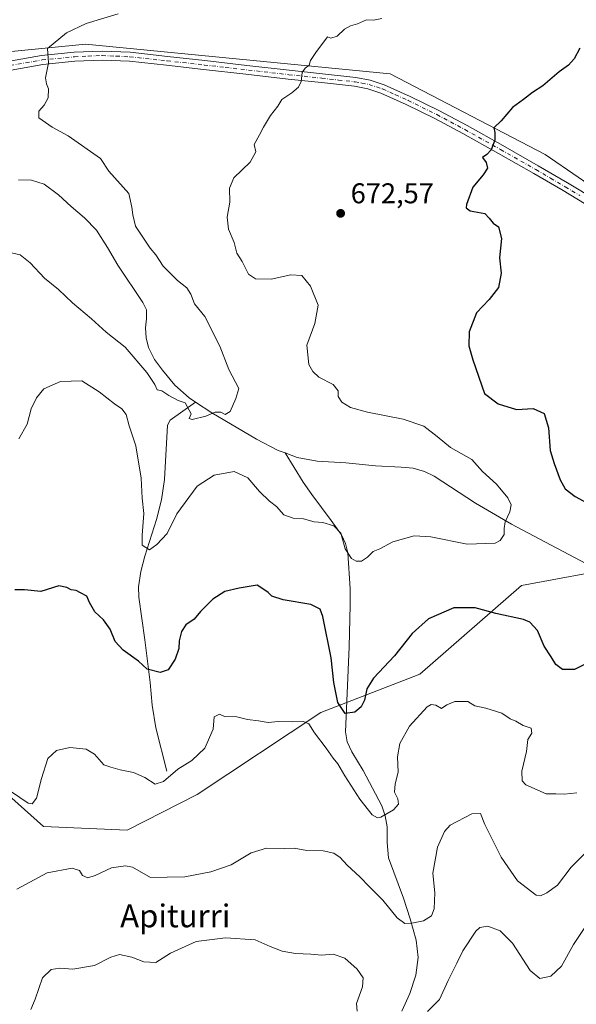
# Model space of a CAD drawing. Units: metres. Extents: x 624086 to 627529, y 4752687 to 4755063.
# Drawn here: x 626465 to 626660, y 4754419 to 4754764 of the extents above; entities that cross this region are included whole.
import ezdxf
from ezdxf.enums import TextEntityAlignment as Align

# ---------------------------------------------------------------- set-up
doc = ezdxf.new("R2010")
doc.units = ezdxf.units.M
doc.header["$MEASUREMENT"] = 0
doc.linetypes.add('DGN Style 4', pattern=[2.638475, 1.318413, -0.659207, 0.001648, -0.659207])
for name, color, linetype, lineweight in [('Corriente natural lineal', 142, 'Continuous', 13), ('Cortafuegos CxS', 92, 'Continuous', 0), ('Curva de nivel maestra', 30, 'Continuous', 30), ('Curva de nivel normal', 30, 'Continuous', 0), ('Matorral CxS', 135, 'Continuous', 0), ('Pastizal CxS', 92, 'Continuous', 0), ('Pista no pavimentada Cxs', 111, 'Continuous', 0), ('Pista no pavimentada eje', 91, 'DGN Style 4', 0), ('Prado CxS', 92, 'Continuous', 0), ('Punto de cota en terreno', 7, 'Continuous', 0), ('Rótulo de punto de cota en terreno', 7, 'Continuous', 0), ('Texto cartográfico', 7, 'Continuous', 0)]:
    doc.layers.add(name, color=color, linetype=linetype, lineweight=lineweight)
doc.styles.add('Style-Arial', font='txt')

# ---------------------------------------------------------------- blocks, each defined once
blk = doc.blocks.new('*U9')
at = {"layer": 'Pastizal CxS', "color": 92, "linetype": 'Continuous', "lineweight": 0}
blk.add_polyline3d([(626150.7257, 4754548.5103, 661.8916), (626164.9081, 4754565.0463, 660.7752), (626217.0231, 4754624.6705, 657.6763), (626220.3373, 4754628.4947, 657.367), (626239.0271, 4754601.3475, 658.8587), (626278.3345, 4754639.5753, 656.8166), (626297.1269, 4754620.2401, 658.5126), (626317.6817, 4754608.5617, 660.1529), (626320.2815, 4754605.4355, 660.5276), (626331.1647, 4754601.1955, 661.4721), (626347.8713, 4754591.3501, 663.3862), (626381.8033, 4754583.1233, 665.6812), (626423.2553, 4754536.2489, 670.3371), (626423.3033, 4754533.7089, 670.9917), (626441.9759, 4754520.7245, 674.9572), (626448.6635, 4754503.0645, 678.701), (626473.2209, 4754481.2981, 680.9344), (626502.4751, 4754479.9495, 682.197), (626527.0185, 4754492.4871, 680.8646), (626570.3175, 4754521.2619, 678.3108), (626605.0129, 4754534.6261, 676.7317), (626640.6417, 4754565.7963, 672.2013), (626676.0681, 4754572.2575, 672.352)], dxfattribs=at)
blk = doc.blocks.new('5PATER')
at = {"layer": 'Cortafuegos CxS', "linetype": 'Continuous', "lineweight": 0}
h = blk.add_hatch(color=51, dxfattribs=at)
edge = h.paths.add_edge_path()
edge.add_ellipse((0, 0), major_axis=(-0.11, -0.111), ratio=0.999422, start_angle=0, end_angle=360)

msp = doc.modelspace()

# ---------------------------------------------------------------- linework, layer by layer
at = {"layer": 'Corriente natural lineal', "color": 142, "linetype": 'Continuous', "lineweight": 13}
for points in [[(626526.4501, 4754630.0701, 664.0808), (626524.2401, 4754631.5301, 663.995), (626519.2401, 4754636.0101, 663.8584), (626514.8401, 4754641.1901, 663.6335), (626512.0601, 4754644.9401, 663.4751), (626509.9701, 4754649.1301, 663.3211), (626509.1801, 4754652.6101, 662.9262), (626508.8801, 4754656.1001, 662.8422), (626509.3301, 4754659.2501, 662.7444), (626509.2701, 4754662.3801, 662.6644), (626507.9801, 4754664.9101, 662.6018), (626499.2201, 4754678.0601, 662.1174), (626495.6301, 4754684.2401, 662.0057), (626491.8001, 4754690.2801, 661.832), (626487.5201, 4754694.6701, 661.5376), (626482.8401, 4754698.6601, 661.5026), (626478.4001, 4754702.7401, 661.4327), (626473.3701, 4754706.4701, 661.7606), (626468.9701, 4754707.8801, 661.5309), (626464.4701, 4754707.9501, 661.179)], [(626516.4101, 4754500.6701, 679.1184), (626512.5001, 4754515.8401, 677.1895), (626511.2601, 4754523.7601, 675.8801), (626510.5201, 4754531.7801, 675.1948), (626508.6601, 4754546.6901, 673.1936), (626506.5501, 4754561.6701, 671.8851), (626506.4801, 4754565.2801, 671.6126), (626507.3401, 4754570.6801, 671.0783), (626508.7301, 4754576.0701, 670.5238), (626512.7601, 4754588.8701, 669.2755), (626514.5001, 4754595.8301, 668.4935), (626515.5801, 4754602.8801, 667.8648), (626516.6701, 4754621.9501, 665.815), (626517.6001, 4754623.7101, 665.4861), (626526.4501, 4754630.0701, 664.0808)], [(626557.8101, 4754612.2201, 665.5212), (626555.4101, 4754613.1001, 665.5385), (626547.7801, 4754617.0601, 665.3348), (626532.2101, 4754626.2601, 664.4217), (626526.4501, 4754630.0701, 664.0808)], [(626598.8001, 4754416.5501, 688.9415), (626601.5901, 4754422.6601, 688.072), (626603.6601, 4754429.1001, 687.3002), (626604.5201, 4754435.2801, 686.6136), (626603.7901, 4754441.4501, 685.6259), (626601.6901, 4754448.8401, 683.9468), (626599.3101, 4754456.1701, 683.2396), (626594.0601, 4754470.2501, 681.7828), (626593.6401, 4754475.6901, 681.027), (626593.5501, 4754481.1901, 680.1624), (626592.9101, 4754484.9401, 679.6014), (626591.7601, 4754488.5501, 679.1455), (626585.2301, 4754500.8401, 677.8187), (626581.2401, 4754507.4701, 677.6073), (626579.6201, 4754510.8801, 677.5423), (626578.9601, 4754514.4701, 676.9268), (626580.2401, 4754544.3001, 673.1144), (626580.6901, 4754558.8201, 671.9371), (626580.6201, 4754564.6201, 671.4335), (626579.7701, 4754577.2001, 670.5446), (626579.0001, 4754580.4701, 670.1309), (626577.5501, 4754583.4601, 669.7181), (626574.0201, 4754588.5101, 669.0258), (626567.1601, 4754597.6401, 666.9537), (626564.1201, 4754601.9601, 666.6803), (626557.8101, 4754612.2201, 665.5212)], [(626669.2301, 4754570.3301, 671.5586), (626637.2001, 4754587.2401, 669.6073), (626624.6001, 4754594.6601, 668.7999), (626610.1301, 4754604.0501, 668.0749), (626606.7401, 4754605.7301, 667.8294), (626602.6901, 4754606.8401, 667.4006), (626598.5501, 4754607.2701, 667.2945), (626589.5201, 4754607.6501, 667.1043), (626579.0901, 4754608.7401, 666.4942), (626569.1101, 4754609.3801, 666.2405), (626562.1201, 4754610.6401, 665.8273), (626557.8101, 4754612.2201, 665.5212)]]:
    msp.add_polyline3d(points, dxfattribs=at)
at = {"layer": 'Curva de nivel maestra', "color": 30, "linetype": 'Continuous', "lineweight": 30, "elevation": 675, "flags": 128}
for points in [[(626661.08, 4754754.1901), (626659.09, 4754750.4201), (626657.09, 4754748.1401), (626653.86, 4754745.8201), (626648.12, 4754740.9501), (626644.57, 4754738.6101), (626641.33, 4754736.1701), (626637.57, 4754733.3501), (626633.59, 4754728.6901), (626631.04, 4754726.1601), (626631.33, 4754724.5701), (626631.38, 4754721.8201), (626630.08, 4754718.4601), (626628.48, 4754716.8001), (626627.05, 4754715.8001), (626628.31, 4754714.0201), (626628.71, 4754712.0201), (626627.24, 4754709.6901), (626623.67, 4754705.3901), (626621.4, 4754699.3101), (626621.31, 4754698.1301), (626622.7, 4754697.0601), (626627.78, 4754696.1401), (626629.38, 4754694.5001), (626630.74, 4754692.7701), (626632.59, 4754691.4401), (626633.67, 4754687.3501), (626632.95, 4754680.5701), (626633.56, 4754675.2301), (626632.67, 4754670.2401), (626629.32, 4754666.0201), (626624.9, 4754661.3501), (626622.35, 4754654.6901), (626622.18, 4754649.7801), (626623.6, 4754644.8501), (626627.72, 4754633.0801), (626632.53, 4754629.3901), (626638.92, 4754627.4701), (626644.76, 4754627.7801), (626648.66, 4754626.0801), (626650.14, 4754621.0801), (626650.71, 4754613.1301), (626652.15, 4754608.5601), (626654.25, 4754602.8101), (626656, 4754599.6001), (626659.44, 4754596.9901), (626669.13, 4754591.6501)], [(626663.47, 4754538.3501), (626659.26, 4754536.3401), (626655.09, 4754536.2901), (626652.7, 4754538.0401), (626651.05, 4754540.7701), (626648.66, 4754544.5201), (626646.3, 4754549.9801), (626643.58, 4754552.8501), (626641.33, 4754553.8801), (626631.66, 4754555.9701), (626624.46, 4754557.9601), (626616.92, 4754557.9101), (626608.13, 4754554.0801), (626602.41, 4754548.9301), (626596.12, 4754541.0901), (626588.8, 4754533.2201), (626586.5, 4754529.5201), (626585.65, 4754525.5801), (626584.5, 4754523.2201), (626582.33, 4754521.3101), (626578.9, 4754520.8401), (626576.26, 4754524.6801), (626574.9, 4754531.7001), (626574.04, 4754540.4001), (626571.06, 4754554.8901), (626570.07, 4754557.4201), (626566.8, 4754559.0701), (626557.22, 4754560.6701), (626553.23, 4754562.0501), (626551.9, 4754563.2901), (626550.34, 4754564.3501), (626548.04, 4754565.8101), (626541.75, 4754564.7701), (626536.74, 4754563.6701), (626532.48, 4754560.9701), (626528.22, 4754556.5901), (626526, 4754554.0001), (626523.1, 4754551.9601), (626521.55, 4754549.6701), (626520.77, 4754546.3501), (626520.61, 4754543.6901), (626519.35, 4754539.9301), (626516.82, 4754536.1801), (626514.01, 4754535.3001), (626509.53, 4754536.3901), (626506.49, 4754539.1801), (626501.06, 4754543.0801), (626498.33, 4754546.1401), (626496.57, 4754550.3801), (626494.26, 4754553.7401), (626491.22, 4754556.5101), (626489.33, 4754559.7501), (626488.34, 4754561.9601), (626486.14, 4754563.1701), (626484.68, 4754564.0401), (626482.82, 4754564.1801), (626481.36, 4754565.0101), (626478.53, 4754565.5801), (626472.28, 4754563.6401), (626466.49, 4754564.1901), (626463.12, 4754564.2001)]]:
    msp.add_lwpolyline(points, dxfattribs=at)
at = {"layer": 'Curva de nivel normal', "color": 30, "linetype": 'Continuous', "lineweight": 0, "flags": 128}
for points, elevation in [([(626462.01, 4754682.37), (626465, 4754681.7), (626468.54, 4754678.9), (626473.5, 4754673.48), (626478.47, 4754669.5), (626483.33, 4754664.86), (626489.99, 4754659.21), (626495.1, 4754654.58), (626501.76, 4754649.36), (626509.41, 4754640.46), (626512.21, 4754636.17), (626512.96, 4754634.34), (626514.61, 4754633.97), (626517.12, 4754632.31), (626520.39, 4754630.63), (626522.78, 4754629.83), (626524.88, 4754625.89), (626524.24, 4754624.29), (626525.3, 4754623.94), (626530.08, 4754625.06), (626533.35, 4754626.53), (626535.3, 4754626.55), (626536.78, 4754625.67), (626538.63, 4754626.76), (626540.58, 4754631.32), (626541.68, 4754634.86), (626538.15, 4754641.46), (626534.96, 4754649.66), (626529.69, 4754660.01), (626526.1, 4754664.53), (626524.76, 4754667.93), (626523.46, 4754670.05), (626520.13, 4754672.69), (626515.1, 4754677.69), (626512.58, 4754681.66), (626510.61, 4754683.97), (626505.38, 4754691.74), (626504.52, 4754695.68), (626504.18, 4754698.4), (626503.04, 4754703.2), (626496.13, 4754711.02), (626493.2, 4754715.49), (626481.83, 4754723.37), (626476.2, 4754726.4), (626471.56, 4754729.69), (626471.52, 4754732.02), (626473.43, 4754734.09), (626474.82, 4754736.7), (626474.91, 4754739.93), (626474.24, 4754741.6), (626473.92, 4754743.71), (626474.96, 4754749.02), (626474.55, 4754754.02), (626481.23, 4754759.45), (626488.17, 4754762.81), (626499.3, 4754766.14)], 665), ([(626464.56, 4754617.2), (626467.44, 4754622.33), (626468.9, 4754627.67), (626470.67, 4754631.54), (626473.33, 4754634.64), (626479.16, 4754637.22), (626486.66, 4754637.46), (626492.66, 4754633.63), (626498.02, 4754629.45), (626500.61, 4754627.72), (626502.16, 4754625.68), (626503.18, 4754621.75), (626505.52, 4754614.7), (626507.35, 4754603.35), (626507.74, 4754596.35), (626508.33, 4754591.02), (626507.79, 4754583.35), (626507.79, 4754579.9), (626510.38, 4754578.23), (626512.94, 4754580.07), (626516.55, 4754584.01), (626519.94, 4754590.89), (626526.99, 4754600.6), (626532.99, 4754604.39), (626540.02, 4754605.66), (626544.81, 4754603.54), (626548.9, 4754598.73), (626552.4, 4754595.31), (626554.85, 4754593.5), (626557.42, 4754590.56), (626560.68, 4754589.41), (626564.27, 4754589.17), (626568.07, 4754588.1), (626571.1, 4754587.79), (626574.97, 4754586.66), (626577.36, 4754584.06), (626578.9, 4754578.59), (626581.13, 4754575.19), (626582.78, 4754574.29), (626584.66, 4754574.29), (626586.66, 4754575.64), (626588.66, 4754577.7), (626590.99, 4754578.56), (626595.6, 4754581), (626603.07, 4754583.19), (626608.93, 4754582.85), (626621.68, 4754580.2), (626631.5, 4754580.59), (626633.18, 4754581.51), (626634.65, 4754583.64), (626634.57, 4754585.77), (626635, 4754588.02), (626636.62, 4754591.61), (626637, 4754594.01), (626635.92, 4754596.54), (626631.88, 4754601.24), (626627, 4754605.69), (626623.22, 4754609.92), (626615.84, 4754614.08), (626611.16, 4754618.02), (626606.43, 4754621.61), (626599.21, 4754624.12), (626586.72, 4754626.49), (626580.78, 4754628.12), (626577.74, 4754630.02), (626576.44, 4754632.02), (626576.41, 4754634.02), (626574.67, 4754636.18), (626569.66, 4754638.81), (626567.56, 4754640.82), (626566.16, 4754643.18), (626565.44, 4754650.02), (626568.24, 4754657.64), (626569.47, 4754664.04), (626566.79, 4754670.65), (626563.71, 4754674.47), (626559.84, 4754674.72), (626552.99, 4754673.1), (626547.42, 4754673.26), (626545.05, 4754674.89), (626542.76, 4754679.35), (626540.95, 4754682.31), (626539.98, 4754686), (626537.99, 4754690.68), (626537.49, 4754694.85), (626538.46, 4754700.16), (626538.38, 4754705.08), (626539.92, 4754708.72), (626545.6, 4754714.15), (626547.64, 4754717.8), (626547, 4754720.35), (626548.88, 4754723.69), (626550.24, 4754726.48), (626552.71, 4754730.53), (626555.26, 4754733.82), (626556.65, 4754736.11), (626560.2, 4754738.46), (626562.49, 4754740.44), (626563.46, 4754742.44), (626563.79, 4754745.56), (626564.83, 4754747.17), (626566.32, 4754748.17), (626566.78, 4754749.79), (626568.59, 4754752.63), (626572.66, 4754758.1), (626573.83, 4754757.59), (626576.07, 4754758.33), (626578.6, 4754760.8), (626580.7, 4754762.02), (626583.17, 4754762.65), (626586.37, 4754764.09), (626588.76, 4754763.99), (626591.71, 4754764.48)], 670), ([(626461.95, 4754493.42), (626467.76, 4754489.4), (626469.15, 4754489.22), (626470.78, 4754491.21), (626472.45, 4754498.08), (626474.74, 4754505.08), (626477.77, 4754507.92), (626482.39, 4754508.94), (626488.15, 4754508.4), (626491.06, 4754506.58), (626494.33, 4754502.84), (626496.81, 4754502.08), (626500, 4754501.09), (626504.75, 4754500.21), (626508.73, 4754498.4), (626512.33, 4754496.06), (626515.28, 4754497.01), (626520.22, 4754501.38), (626525.14, 4754504.35), (626529.71, 4754508.69), (626532.61, 4754515.35), (626532.93, 4754519.65), (626534.9, 4754520.59), (626536.66, 4754519.79), (626540.93, 4754519.76), (626544.69, 4754518.8), (626548.55, 4754518.25), (626551.95, 4754517.7), (626555.41, 4754518.07), (626560.38, 4754517.96), (626564.26, 4754518.06), (626566.16, 4754517.23), (626568.11, 4754514.14), (626572.24, 4754508.74), (626574.63, 4754505.2), (626576.28, 4754503.24), (626578.72, 4754498.96), (626584.08, 4754490.78), (626588.3, 4754485.36), (626590.18, 4754484.34), (626591.33, 4754484.56), (626595.85, 4754487.04), (626597.56, 4754489.13), (626597.29, 4754490.98), (626596.2, 4754493.31), (626596.4, 4754496.22), (626597.42, 4754500.35), (626597.27, 4754505.69), (626598.04, 4754510.35), (626601.45, 4754516.47), (626607.65, 4754523.17), (626609.03, 4754524.03), (626610.66, 4754523.79), (626612.62, 4754522.63), (626614.51, 4754523.88), (626617.29, 4754525.1), (626621.86, 4754525.13), (626624.28, 4754523.57), (626628.15, 4754522.69), (626633.82, 4754520.99), (626636.66, 4754519.01), (626638.72, 4754518.24), (626641.24, 4754516.7), (626644.1, 4754515.78), (626644.34, 4754514.03), (626642.92, 4754511.72), (626642.4, 4754507.51), (626640.82, 4754500.69), (626640.94, 4754497.25), (626642.14, 4754495.86), (626649.29, 4754492.76), (626652.72, 4754492.67), (626655.58, 4754492.58), (626660.11, 4754493.06)], 680), ([(626673.09, 4754482.02), (626658.13, 4754466.94), (626653.34, 4754460.64), (626649.6, 4754457.96), (626647.31, 4754456.9), (626645.8, 4754457.16), (626639.29, 4754462.26), (626633.51, 4754470.54), (626627.87, 4754481.9), (626626.34, 4754485.76), (626623.33, 4754485.67), (626615.7, 4754481.74), (626613.73, 4754479.5), (626611.21, 4754473.98), (626609.56, 4754464.92), (626610.31, 4754458), (626610.11, 4754452.33), (626609.16, 4754449.91), (626606.34, 4754448.14), (626602.3, 4754447.31), (626599.76, 4754447.28), (626597.08, 4754449.2), (626592.07, 4754455.41), (626587.42, 4754460.12), (626584.08, 4754463.63), (626579.55, 4754467.66), (626577.13, 4754470.35), (626574.97, 4754471.94), (626571.17, 4754472.77), (626565.44, 4754472.8), (626561.06, 4754473.63), (626557.66, 4754473.53), (626551.33, 4754473.67), (626545.99, 4754471.99), (626538.99, 4754467.87), (626531.84, 4754465.35), (626522.72, 4754463.64), (626516.46, 4754463.49), (626510.7, 4754463.42), (626504.34, 4754467), (626501.91, 4754467.5), (626496.99, 4754466.8), (626491.33, 4754464.02), (626488.66, 4754463.24), (626486.86, 4754464.1), (626485.79, 4754465.81), (626483.24, 4754466.64), (626474.49, 4754465.02), (626463.88, 4754459.33)], 685), ([(626607.79, 4754416.35), (626611.98, 4754420.57), (626614.93, 4754427.23), (626618.03, 4754433.33), (626620.07, 4754437.72), (626624.64, 4754444.57), (626626.12, 4754445.83), (626628.84, 4754446.32), (626633.16, 4754444.65), (626637.47, 4754440.3), (626643.66, 4754430.81), (626647.06, 4754427.93), (626650.93, 4754428.77), (626654.7, 4754432.31), (626658.92, 4754439.91), (626664.09, 4754447.59)], 690), ([(626468.7, 4754417.11), (626470.25, 4754420.67), (626472.78, 4754428.17), (626475.89, 4754431.14), (626478.88, 4754431.6), (626483.49, 4754431.27), (626491.09, 4754432.51), (626496.73, 4754435.47), (626499.85, 4754436.43), (626504.13, 4754435.49), (626508.35, 4754433.85), (626512.6, 4754433.63), (626517.66, 4754436.87), (626526.66, 4754440.88), (626536.99, 4754442.19), (626547.33, 4754441.56), (626552.66, 4754439.17), (626556.76, 4754437.55), (626561.52, 4754436.78), (626566.84, 4754436.54), (626570.68, 4754436.17), (626574.64, 4754436.44), (626578.82, 4754435.06), (626583.12, 4754431.27), (626585.24, 4754428.18), (626584.91, 4754425.02), (626582.85, 4754419.17), (626583.15, 4754416.52)], 690)]:
    msp.add_lwpolyline(points, dxfattribs=dict(at, elevation=elevation))
at = {"layer": 'Matorral CxS', "color": 135, "linetype": 'Continuous', "lineweight": 0}
for points in [[(626770.3231, 4754629.8833, 686.5719), (626734.8595, 4754657.1589, 683.3165), (626724.6735, 4754658.2351, 682.2696), (626717.6863, 4754658.1023, 681.5912), (626683.6803, 4754693.0167, 678.593), (626648.9337, 4754716.9103, 675.8925), (626594.6423, 4754745.1485, 671.6004), (626487.8801, 4754755.5805, 665.6911), (626438.2799, 4754750.5815, 661.3455), (626383.9871, 4754734.2927, 658.9939), (626355.4037, 4754714.9155, 658.0748), (626349.2311, 4754696.0717, 657.993), (626340.5435, 4754675.4369, 657.988), (626325.3411, 4754663.4911, 657.7519), (626304.5321, 4754665.4837, 656.8069), (626297.4853, 4754668.5259, 656.4042), (626290.0969, 4754667.9367, 656.0682), (626276.5481, 4754666.8563, 655.5685), (626276.6679, 4754660.5061, 656.0807), (626276.8487, 4754650.9813, 656.6102), (626278.3345, 4754639.5753, 656.8166)], [(626438.2799, 4754750.5815, 661.3455), (626487.8801, 4754755.5805, 665.6911), (626594.6423, 4754745.1485, 671.6004), (626648.9337, 4754716.9103, 675.8925), (626683.6803, 4754693.0167, 678.593)], [(626278.3345, 4754639.5753, 656.8166), (626297.1269, 4754620.2401, 658.5126), (626317.6817, 4754608.5617, 660.1529), (626320.2815, 4754605.4355, 660.5276), (626331.1647, 4754601.1955, 661.4721), (626347.8713, 4754591.3501, 663.3862), (626381.8033, 4754583.1233, 665.6812), (626423.2553, 4754536.2489, 670.3371), (626423.3033, 4754533.7089, 670.9917), (626441.9759, 4754520.7245, 674.9572), (626448.6635, 4754503.0645, 678.701), (626473.2209, 4754481.2981, 680.9344), (626502.4751, 4754479.9495, 682.197), (626527.0185, 4754492.4871, 680.8646), (626570.3175, 4754521.2619, 678.3108), (626605.0129, 4754534.6261, 676.7317), (626640.6417, 4754565.7963, 672.2013), (626676.0681, 4754572.2575, 672.352)], [(626676.0681, 4754572.2575, 672.352), (626640.6417, 4754565.7963, 672.2013), (626605.0129, 4754534.6261, 676.7317), (626570.3175, 4754521.2619, 678.3108), (626527.0185, 4754492.4871, 680.8646), (626502.4751, 4754479.9495, 682.197), (626473.2209, 4754481.2981, 680.9344), (626448.6635, 4754503.0645, 678.701)]]:
    msp.add_polyline3d(points, dxfattribs=at)
at = {"layer": 'Pastizal CxS', "color": 92, "linetype": 'Continuous', "lineweight": 0}
msp.add_polyline3d([(626278.3345, 4754639.5753, 656.8166), (626297.1269, 4754620.2401, 658.5126), (626317.6817, 4754608.5617, 660.1529), (626320.2815, 4754605.4355, 660.5276), (626331.1647, 4754601.1955, 661.4721), (626347.8713, 4754591.3501, 663.3862), (626381.8033, 4754583.1233, 665.6812), (626423.2553, 4754536.2489, 670.3371), (626423.3033, 4754533.7089, 670.9917), (626441.9759, 4754520.7245, 674.9572), (626448.6635, 4754503.0645, 678.701), (626473.2209, 4754481.2981, 680.9344), (626502.4751, 4754479.9495, 682.197), (626527.0185, 4754492.4871, 680.8646), (626570.3175, 4754521.2619, 678.3108), (626605.0129, 4754534.6261, 676.7317), (626640.6417, 4754565.7963, 672.2013), (626676.0681, 4754572.2575, 672.352)], dxfattribs=at)
at = {"layer": 'Pista no pavimentada Cxs', "color": 111, "linetype": 'Continuous', "lineweight": 0}
for points in [[(626461.2101, 4754749.5601, 663.6182), (626472.4901, 4754751.5501, 664.6161), (626483.8901, 4754752.6901, 665.666), (626493.7201, 4754753.1301, 666.6652), (626503.5601, 4754752.6901, 670.3991), (626516.6601, 4754751.2601, 667.9451), (626529.6601, 4754749.8001, 668.4517), (626544.4801, 4754748.1001, 670.2285), (626559.2801, 4754746.4001, 669.9641), (626570.8901, 4754745.1701, 670.3298), (626582.6401, 4754743.8901, 671.0999), (626587.6701, 4754742.9001, 671.456), (626592.5801, 4754741.2901, 672.022), (626601.6201, 4754737.2301, 672.9283), (626611.7201, 4754732.2301, 673.6203), (626621.6301, 4754726.9701, 674.2582), (626634.1101, 4754719.9801, 675.1837), (626646.5301, 4754712.9101, 675.9816), (626656.8201, 4754706.8901, 676.4876), (626667.0801, 4754700.7701, 677.3777)], [(626461.2101, 4754749.5601, 663.6182), (626472.4901, 4754751.5501, 664.6161), (626483.8901, 4754752.6901, 665.666), (626493.7201, 4754753.1301, 666.6652), (626503.5601, 4754752.6901, 670.3991), (626516.6601, 4754751.2601, 667.9451), (626529.6601, 4754749.8001, 668.4517), (626544.4801, 4754748.1001, 670.2285), (626559.2801, 4754746.4001, 669.9641), (626570.8901, 4754745.1701, 670.3298), (626582.6401, 4754743.8901, 671.0999), (626587.6701, 4754742.9001, 671.456), (626592.5801, 4754741.2901, 672.022), (626601.6201, 4754737.2301, 672.9283), (626611.7201, 4754732.2301, 673.6203), (626621.6301, 4754726.9701, 674.2582), (626634.1101, 4754719.9801, 675.1837), (626646.5301, 4754712.9101, 675.9816), (626656.8201, 4754706.8901, 676.4876), (626667.0801, 4754700.7701, 677.3777)], [(626665.4301, 4754698.0801, 677.3419), (626655.2201, 4754704.1801, 676.514), (626644.9501, 4754710.1801, 675.9444), (626632.5601, 4754717.2301, 675.0802), (626620.1201, 4754724.2001, 674.3761), (626610.2801, 4754729.4201, 674.0007), (626600.2801, 4754734.3701, 673.0949), (626591.4401, 4754738.3501, 671.9047), (626586.8701, 4754739.8501, 671.5098), (626582.1701, 4754740.7701, 671.1959), (626570.5601, 4754742.0401, 670.4162), (626558.9301, 4754743.2701, 669.8044), (626544.1201, 4754744.9701, 669.615), (626529.3001, 4754746.6601, 668.5735), (626516.3101, 4754748.1201, 668.0235), (626503.3201, 4754749.5401, 668.6035), (626493.7201, 4754749.9801, 666.9192), (626484.1201, 4754749.5401, 665.8534), (626472.9201, 4754748.4201, 664.7154), (626461.8501, 4754746.4701, 663.7667)], [(626665.4301, 4754698.0801, 677.3419), (626655.2201, 4754704.1801, 676.514), (626644.9501, 4754710.1801, 675.9444), (626632.5601, 4754717.2301, 675.0802), (626620.1201, 4754724.2001, 674.3761), (626610.2801, 4754729.4201, 674.0007), (626600.2801, 4754734.3701, 673.0949), (626591.4401, 4754738.3501, 671.9047), (626586.8701, 4754739.8501, 671.5098), (626582.1701, 4754740.7701, 671.1959), (626570.5601, 4754742.0401, 670.4162), (626558.9301, 4754743.2701, 669.8044), (626544.1201, 4754744.9701, 669.615), (626529.3001, 4754746.6601, 668.5735), (626516.3101, 4754748.1201, 668.0235), (626503.3201, 4754749.5401, 668.6035), (626493.7201, 4754749.9801, 666.9192), (626484.1201, 4754749.5401, 665.8534), (626472.9201, 4754748.4201, 664.7154), (626461.8501, 4754746.4701, 663.7667)]]:
    msp.add_polyline3d(points, dxfattribs=at)
at = {"layer": 'Pista no pavimentada eje', "color": 91, "linetype": 'DGN Style 4', "lineweight": 0}
msp.add_polyline3d([(626461.5301, 4754748.0151, 663.7144), (626472.7051, 4754749.9851, 664.6658), (626484.0051, 4754751.1151, 665.7572), (626488.8051, 4754751.3351, 666.1915), (626493.7201, 4754751.5551, 666.7558), (626498.6401, 4754751.3351, 667.9998), (626503.4401, 4754751.1151, 669.4863), (626516.4851, 4754749.6901, 667.9861), (626529.4801, 4754748.2301, 668.5127), (626536.8901, 4754747.3851, 669.2169), (626559.1051, 4754744.8351, 669.8841), (626570.7251, 4754743.6051, 670.3656), (626576.5301, 4754742.9701, 670.7268), (626582.4051, 4754742.3301, 671.1323), (626584.7551, 4754741.8701, 671.3019), (626587.2701, 4754741.3751, 671.4765), (626592.0101, 4754739.8201, 671.9543), (626596.5301, 4754737.7901, 672.3248), (626600.9501, 4754735.8001, 673.0262), (626611.0001, 4754730.8251, 673.8036), (626620.8751, 4754725.5851, 674.3109), (626633.3351, 4754718.6051, 675.1082), (626645.7401, 4754711.5451, 675.9387), (626650.8851, 4754708.5351, 676.1913), (626656.0201, 4754705.5351, 676.4986), (626661.1251, 4754702.4851, 676.8881)], dxfattribs=at)
at = {"layer": 'Prado CxS', "color": 92, "linetype": 'Continuous', "lineweight": 0}
for points in [[(626683.6803, 4754693.0167, 678.593), (626648.9337, 4754716.9103, 675.8925), (626594.6423, 4754745.1485, 671.6004), (626487.8801, 4754755.5805, 665.6911), (626438.2799, 4754750.5815, 661.3455), (626383.9871, 4754734.2927, 658.9939), (626355.4037, 4754714.9155, 658.0748), (626349.2311, 4754696.0717, 657.993), (626340.5435, 4754675.4369, 657.988), (626325.3411, 4754663.4911, 657.7519), (626304.5321, 4754665.4837, 656.8069), (626297.4853, 4754668.5259, 656.4042), (626290.0969, 4754667.9367, 656.0682), (626276.5481, 4754666.8563, 655.5685), (626276.6679, 4754660.5061, 656.0807), (626276.8487, 4754650.9813, 656.6102), (626278.3345, 4754639.5753, 656.8166), (626239.0271, 4754601.3475, 658.8587), (626220.3373, 4754628.4947, 657.367), (626256.5447, 4754670.2725, 656.4421), (626285.9651, 4754704.0545, 656.4187), (626300.5227, 4754721.2117, 657.0275), (626336.2819, 4754762.0677, 658.471), (626359.7803, 4754788.6059, 659.6751)], [(626770.3231, 4754629.8833, 686.5719), (626734.8595, 4754657.1589, 683.3165), (626724.6735, 4754658.2351, 682.2696), (626717.6863, 4754658.1023, 681.5912), (626683.6803, 4754693.0167, 678.593), (626648.9337, 4754716.9103, 675.8925), (626594.6423, 4754745.1485, 671.6004), (626487.8801, 4754755.5805, 665.6911), (626438.2799, 4754750.5815, 661.3455), (626383.9871, 4754734.2927, 658.9939), (626355.4037, 4754714.9155, 658.0748), (626349.2311, 4754696.0717, 657.993), (626340.5435, 4754675.4369, 657.988), (626325.3411, 4754663.4911, 657.7519), (626304.5321, 4754665.4837, 656.8069), (626297.4853, 4754668.5259, 656.4042), (626290.0969, 4754667.9367, 656.0682), (626276.5481, 4754666.8563, 655.5685), (626276.6679, 4754660.5061, 656.0807), (626276.8487, 4754650.9813, 656.6102), (626278.3345, 4754639.5753, 656.8166)]]:
    msp.add_polyline3d(points, dxfattribs=at)

# ---------------------------------------------------------------- block references
at = {"layer": 'Pastizal CxS', "color": 92, "linetype": 'Continuous', "lineweight": 0}
msp.add_blockref('*U9', (0, 0), dxfattribs=at)
at = {"layer": 'Punto de cota en terreno', "color": 7, "linetype": 'Continuous', "lineweight": 0, "xscale": 10, "yscale": 10, "zscale": 10}
msp.add_blockref('5PATER', (626577.29, 4754696.22, 672.57), dxfattribs=at)

# ---------------------------------------------------------------- texts
at = {"layer": 'Rótulo de punto de cota en terreno', "color": 7, "linetype": 'Continuous', "lineweight": 0, "style": 'Style-Arial'}
msp.add_text('672,57', height=7, dxfattribs=at).set_placement((626580.8178, 4754699.7478))
at = {"layer": 'Texto cartográfico', "color": 7, "linetype": 'Continuous', "lineweight": 0, "style": 'Style-Arial'}
msp.add_text('Apiturri', height=8, dxfattribs=at).set_placement((626519.3469, 4754449.9101), align=Align.MIDDLE_CENTER)

doc.saveas('drawing.dxf')
